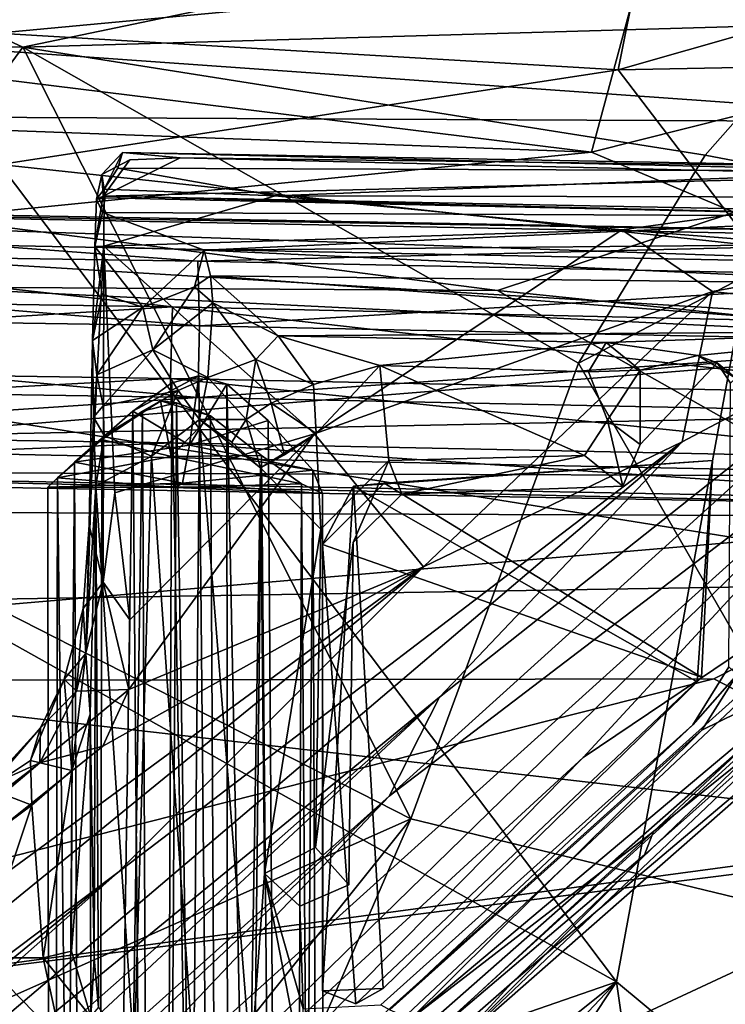
# Model space of a CAD drawing. Units: inches. Extents: x -35 to 100, y -27 to 107.
# Drawn here: x 0 to 2, y -3 to 0 of the extents above; entities that cross this region are included whole.
import ezdxf

# ---------------------------------------------------------------- set-up
doc = ezdxf.new("R2010")
doc.units = ezdxf.units.IN
doc.header["$MEASUREMENT"] = 0
for name, color, linetype in [('SEAT-BASE', 5, 'Continuous'), ('SEAT-CRADLE', 5, 'Continuous'), ('SEAT-FABRIC', 5, 'Continuous'), ('SEAT-SHELL', 5, 'Continuous')]:
    doc.layers.add(name, color=color, linetype=linetype)

# ---------------------------------------------------------------- blocks, each defined once
blk = doc.blocks.new('1KNN1S_0T')
at = {"layer": 'SEAT-BASE'}
for points in [[(5.104, -5.5267, 15.6911), (3.0836, -3.1405, 13.3767), (1.5858, -0.9331, 12.3371)], [(1.5858, -0.9331, 12.3371), (5.0284, -5.3585, 15.8221), (5.104, -5.5267, 15.6911)], [(1.3716, -1.6359, 11.4531), (4.7584, -5.7724, 14.9704), (1.2083, -1.7785, 11.3206)], [(2.6129, -2.9209, 12.7495), (4.7584, -5.7724, 14.9704), (1.3716, -1.6359, 11.4531)], [(1.2083, -1.7785, 11.3206), (5.311, -6.7862, 15.5992), (1.1365, -2.0631, 11.4079)], [(4.7584, -5.7724, 14.9704), (6.1161, -7.5506, 16.3687), (1.2083, -1.7785, 11.3206)], [(1.2083, -1.7785, 11.3206), (6.1161, -7.5506, 16.3687), (5.311, -6.7862, 15.5992)], [(1.1365, -2.0631, 11.4079), (5.311, -6.7862, 15.5992), (1.0878, -2.2549, 11.5413)], [(1.0878, -2.2549, 11.5413), (4.9987, -6.6277, 15.3979), (0.877, -2.2687, 11.582)], [(5.311, -6.7862, 15.5992), (4.9987, -6.6277, 15.3979), (1.0878, -2.2549, 11.5413)], [(4.9987, -6.6277, 15.3979), (3.375, -5.0899, 14.0471), (0.877, -2.2687, 11.582)], [(5.9112, -8.7114, 17.5027), (6.0253, -3.7625, 17.2391), (6.0277, -2.4046, 16.9034)], [(5.9112, -8.7114, 17.5027), (6.0277, -2.4046, 16.9034), (6.007, -8.7984, 17.3136)], [(6.007, -8.7984, 17.3136), (6.0277, -2.4046, 16.9034), (6.1107, -3.8415, 16.8)], [(6.6709, -8.6589, 17.8694), (6.8865, -2.4046, 17.0703), (6.7654, -3.9389, 17.3873)], [(6.7699, -8.7114, 17.6697), (6.8865, -2.4046, 17.0703), (6.6709, -8.6589, 17.8694)], [(6.7699, -8.7114, 17.6697), (6.8523, -3.7913, 16.9553), (6.8865, -2.4046, 17.0703)], [(5.7224, -6.7349, 16.0053), (2.6129, -2.9209, 12.7495), (3.0836, -3.1405, 13.3767)], [(4.7584, -5.7724, 14.9704), (2.6129, -2.9209, 12.7495), (5.7224, -6.7349, 16.0053)], [(6.1129, -5.9447, 17.6117), (6.1572, -3.001, 17.3837), (6.0253, -3.7625, 17.2391)], [(6.3164, -5.9385, 17.7107), (6.1572, -3.001, 17.3837), (6.1129, -5.9447, 17.6117)], [(6.3164, -5.9385, 17.7107), (6.3607, -2.9979, 17.4829), (6.1572, -3.001, 17.3837)], [(6.5422, -5.9447, 17.6952), (6.3607, -2.9979, 17.4829), (6.3164, -5.9385, 17.7107)], [(6.5422, -5.9447, 17.6952), (6.5866, -3.001, 17.4672), (6.3607, -2.9979, 17.4829)], [(6.7654, -3.9389, 17.3873), (6.5866, -3.001, 17.4672), (6.5422, -5.9447, 17.6952)], [(6.1107, -3.8415, 16.8), (6.3016, -3.041, 16.641), (6.2566, -6.0238, 16.8721)], [(6.2566, -6.0238, 16.8721), (6.3016, -3.041, 16.641), (6.5274, -3.0441, 16.6253)], [(6.4824, -6.03, 16.8566), (6.5274, -3.0441, 16.6253), (6.7309, -3.041, 16.7245)], [(6.4824, -6.03, 16.8566), (6.7309, -3.041, 16.7245), (6.686, -6.0238, 16.9556)], [(6.686, -6.0238, 16.9556), (6.7309, -3.041, 16.7245), (6.8523, -3.7913, 16.9553)], [(6.2566, -6.0238, 16.8721), (6.5274, -3.0441, 16.6253), (6.4824, -6.03, 16.8566)], [(3.0836, -3.1405, 13.3767), (5.1568, -5.7249, 15.5743), (5.7224, -6.7349, 16.0053)], [(5.104, -5.5267, 15.6911), (5.1568, -5.7249, 15.5743), (3.0836, -3.1405, 13.3767)], [(5.9304, -8.6232, 17.717), (6.0253, -3.7625, 17.2391), (5.9112, -8.7114, 17.5027)], [(5.9304, -8.6232, 17.717), (6.1129, -5.9447, 17.6117), (6.0253, -3.7625, 17.2391)], [(6.7547, -8.7526, 17.4481), (6.686, -6.0238, 16.9556), (6.8523, -3.7913, 16.9553)], [(6.7547, -8.7526, 17.4481), (6.8523, -3.7913, 16.9553), (6.7699, -8.7114, 17.6697)], [(6.007, -8.7984, 17.3136), (6.1107, -3.8415, 16.8), (6.2051, -8.5271, 17.1338)], [(6.2051, -8.5271, 17.1338), (6.1107, -3.8415, 16.8), (6.2566, -6.0238, 16.8721)], [(3.7701, -3.8841, 14.9149), (4.9711, -5.5008, 16.0854), (5.0228, -5.3633, 15.904)], [(3.7701, -3.8841, 14.9149), (4.489, -5.3393, 15.891), (4.9711, -5.5008, 16.0854)], [(6.4826, -8.5764, 17.9836), (6.7654, -3.9389, 17.3873), (6.5422, -5.9447, 17.6952)], [(6.6709, -8.6589, 17.8694), (6.7654, -3.9389, 17.3873), (6.4826, -8.5764, 17.9836)], [(4.0114, -5.5434, 15.8565), (4.489, -5.3393, 15.891), (3.3372, -4.3208, 15.0826)], [(3.375, -5.0899, 14.0471), (6.2866, -8.3138, 16.8023), (3.2012, -5.15, 14.1734)], [(4.9987, -6.6277, 15.3979), (6.2866, -8.3138, 16.8023), (3.375, -5.0899, 14.0471)], [(3.2012, -5.15, 14.1734), (5.1206, -7.2381, 15.9039), (3.0255, -5.1785, 14.3375)], [(6.2866, -8.3138, 16.8023), (5.1206, -7.2381, 15.9039), (3.2012, -5.15, 14.1734)], [(3.0255, -5.1785, 14.3375), (5.8493, -8.3191, 16.8063), (2.9232, -5.2083, 14.5214)], [(5.1206, -7.2381, 15.9039), (5.8493, -8.3191, 16.8063), (3.0255, -5.1785, 14.3375)], [(4.411, -7.015, 16.0155), (4.1958, -6.8174, 16.0388), (2.8199, -5.1965, 14.7221)], [(5.6378, -8.2932, 16.8512), (4.411, -7.015, 16.0155), (2.8199, -5.1965, 14.7221)], [(2.9232, -5.2083, 14.5214), (5.6378, -8.2932, 16.8512), (2.8199, -5.1965, 14.7221)], [(5.8493, -8.3191, 16.8063), (5.6378, -8.2932, 16.8512), (2.9232, -5.2083, 14.5214)], [(4.2295, -5.5931, 15.9891), (4.489, -5.3393, 15.891), (4.0114, -5.5434, 15.8565)], [(4.4892, -5.5373, 16.0332), (4.489, -5.3393, 15.891), (4.2295, -5.5931, 15.9891)], [(4.489, -5.3393, 15.891), (4.4892, -5.5373, 16.0332), (4.9711, -5.5008, 16.0854)], [(5.1117, -5.4969, 16.0647), (5.0228, -5.3633, 15.904), (4.9711, -5.5008, 16.0854)], [(5.2145, -5.5283, 15.9705), (5.0284, -5.3585, 15.8221), (5.0228, -5.3633, 15.904)], [(5.2145, -5.5283, 15.9705), (5.0228, -5.3633, 15.904), (5.1117, -5.4969, 16.0647)], [(5.104, -5.5267, 15.6911), (5.0284, -5.3585, 15.8221), (5.2145, -5.5283, 15.9705)], [(4.9711, -5.5008, 16.0854), (4.4892, -5.5373, 16.0332), (5.0796, -5.6271, 16.2725)], [(4.9711, -5.5008, 16.0854), (5.0796, -5.6271, 16.2725), (5.1117, -5.4969, 16.0647)], [(5.0796, -5.6271, 16.2725), (5.3677, -5.6026, 16.1271), (5.1117, -5.4969, 16.0647)], [(5.104, -5.5267, 15.6911), (5.3306, -5.6419, 15.9221), (5.3352, -5.8066, 15.764)], [(5.1568, -5.7249, 15.5743), (5.104, -5.5267, 15.6911), (5.3352, -5.8066, 15.764)], [(5.2145, -5.5283, 15.9705), (5.3306, -5.6419, 15.9221), (5.104, -5.5267, 15.6911)], [(5.3677, -5.6026, 16.1271), (5.2145, -5.5283, 15.9705), (5.1117, -5.4969, 16.0647)], [(-3.4109, -5.5618, 16.4809), (6.0027, -5.5816, 17.4162), (5.974, -5.552, 17.1804)], [(-3.4109, -5.5618, 16.4809), (5.974, -5.552, 17.1804), (-3.3899, -5.5618, 16.2555)], [(-3.3899, -5.5618, 16.2555), (5.974, -5.552, 17.1804), (6.0525, -5.6359, 16.9864)], [(4.3029, -5.6867, 16.2149), (4.4892, -5.5373, 16.0332), (4.2295, -5.5931, 15.9891)], [(4.5101, -5.6259, 16.1586), (4.4892, -5.5373, 16.0332), (4.3029, -5.6867, 16.2149)], [(5.0796, -5.6271, 16.2725), (4.4892, -5.5373, 16.0332), (4.5101, -5.6259, 16.1586)], [(5.3677, -5.6026, 16.1271), (5.3306, -5.6419, 15.9221), (5.2145, -5.5283, 15.9705)], [(5.9725, -5.9526, 17.3651), (5.974, -5.552, 17.1804), (6.0027, -5.5816, 17.4162)], [(5.9864, -5.9762, 17.1455), (5.974, -5.552, 17.1804), (5.9725, -5.9526, 17.3651)], [(5.9864, -5.9762, 17.1455), (6.0525, -5.6359, 16.9864), (5.974, -5.552, 17.1804)], [(-3.7893, -5.7034, 16.6535), (6.0027, -5.5816, 17.4162), (-3.4109, -5.5618, 16.4809)], [(-3.7893, -5.7034, 16.6535), (6.1238, -5.7221, 17.5996), (6.0027, -5.5816, 17.4162)], [(-3.3899, -5.5618, 16.2555), (6.0525, -5.6359, 16.9864), (-3.3716, -5.675, 16.0602)], [(5.9725, -5.9526, 17.3651), (6.0027, -5.5816, 17.4162), (6.07, -5.9407, 17.5654)], [(6.07, -5.9407, 17.5654), (6.0027, -5.5816, 17.4162), (6.1238, -5.7221, 17.5996)], [(5.0796, -5.6271, 16.2725), (5.449, -5.6717, 16.3916), (5.3677, -5.6026, 16.1271)], [(5.5905, -5.6625, 16.1762), (5.3306, -5.6419, 15.9221), (5.3677, -5.6026, 16.1271)], [(5.449, -5.6717, 16.3916), (5.5905, -5.6625, 16.1762), (5.3677, -5.6026, 16.1271)], [(-3.3716, -5.675, 16.0602), (6.0525, -5.6359, 16.9864), (6.2135, -5.819, 16.8658)], [(4.3029, -5.6867, 16.2149), (5.2575, -5.6849, 16.5181), (4.5101, -5.6259, 16.1586)], [(5.2575, -5.6849, 16.5181), (5.0796, -5.6271, 16.2725), (4.5101, -5.6259, 16.1586)], [(5.2575, -5.6849, 16.5181), (5.449, -5.6717, 16.3916), (5.0796, -5.6271, 16.2725)], [(5.6736, -5.7259, 16.1183), (5.3306, -5.6419, 15.9221), (5.5905, -5.6625, 16.1762)], [(5.3352, -5.8066, 15.764), (5.3306, -5.6419, 15.9221), (5.6736, -5.7259, 16.1183)], [(5.9864, -5.9762, 17.1455), (6.1059, -5.9983, 16.9623), (6.0525, -5.6359, 16.9864)], [(6.2135, -5.819, 16.8658), (6.0525, -5.6359, 16.9864), (6.1059, -5.9983, 16.9623)], [(-3.3716, -5.675, 16.0602), (6.2135, -5.819, 16.8658), (-3.7474, -5.9016, 15.9173)], [(5.2575, -5.6849, 16.5181), (5.9774, -5.7025, 16.8362), (5.449, -5.6717, 16.3916)], [(5.8535, -5.6819, 16.3099), (5.5905, -5.6625, 16.1762), (5.449, -5.6717, 16.3916)], [(5.449, -5.6717, 16.3916), (5.9774, -5.7025, 16.8362), (6.1947, -5.6952, 16.7141)], [(6.1947, -5.6952, 16.7141), (5.8535, -5.6819, 16.3099), (5.449, -5.6717, 16.3916)], [(5.5905, -5.6625, 16.1762), (5.8535, -5.6819, 16.3099), (5.6736, -5.7259, 16.1183)], [(5.6736, -5.7259, 16.1183), (5.8535, -5.6819, 16.3099), (6.7337, -5.7282, 16.7511)], [(5.8535, -5.6819, 16.3099), (6.1947, -5.6952, 16.7141), (6.4365, -5.6923, 16.7649)], [(6.7337, -5.7282, 16.7511), (5.8535, -5.6819, 16.3099), (6.4365, -5.6923, 16.7649)], [(-3.7623, -5.8948, 16.7645), (6.2136, -5.8494, 17.6855), (-3.7893, -5.7034, 16.6535)], [(-3.7893, -5.7034, 16.6535), (6.2136, -5.8494, 17.6855), (6.1238, -5.7221, 17.5996)], [(4.1834, -5.824, 16.6131), (6.0708, -5.8785, 16.771), (5.9774, -5.7025, 16.8362)], [(4.1834, -5.824, 16.6131), (5.9774, -5.7025, 16.8362), (4.333, -5.7116, 16.6774)], [(4.3029, -5.6867, 16.2149), (4.4867, -5.6977, 16.7031), (5.2575, -5.6849, 16.5181)], [(4.3029, -5.6867, 16.2149), (4.333, -5.7116, 16.6774), (4.4867, -5.6977, 16.7031)], [(4.333, -5.7116, 16.6774), (5.9774, -5.7025, 16.8362), (4.4867, -5.6977, 16.7031)], [(5.2575, -5.6849, 16.5181), (4.4867, -5.6977, 16.7031), (5.9774, -5.7025, 16.8362)], [(6.1362, -5.7287, 16.7329), (6.1947, -5.6952, 16.7141), (5.9774, -5.7025, 16.8362)], [(5.9774, -5.7025, 16.8362), (6.0708, -5.8785, 16.771), (6.1362, -5.7287, 16.7329)], [(6.2299, -5.7259, 16.7179), (6.1947, -5.6952, 16.7141), (6.1362, -5.7287, 16.7329)], [(6.1947, -5.6952, 16.7141), (6.3281, -5.7059, 16.7516), (6.4365, -5.6923, 16.7649)], [(6.1947, -5.6952, 16.7141), (6.2299, -5.7259, 16.7179), (6.3281, -5.7059, 16.7516)], [(6.4068, -5.8828, 16.6766), (6.3281, -5.7059, 16.7516), (6.2299, -5.7259, 16.7179)], [(6.5409, -5.8506, 16.8009), (6.4365, -5.6923, 16.7649), (6.3281, -5.7059, 16.7516)], [(6.5409, -5.8506, 16.8009), (6.3281, -5.7059, 16.7516), (6.4068, -5.8828, 16.6766)], [(6.7337, -5.7282, 16.7511), (6.4365, -5.6923, 16.7649), (6.7328, -5.6995, 16.8902)], [(6.5823, -5.7229, 16.8068), (6.4365, -5.6923, 16.7649), (6.5409, -5.8506, 16.8009)], [(6.4365, -5.6923, 16.7649), (6.5823, -5.7229, 16.8068), (6.7328, -5.6995, 16.8902)], [(6.7328, -5.6995, 16.8902), (6.5409, -5.8506, 16.8009), (6.7211, -6.0441, 16.9251)], [(6.5823, -5.7229, 16.8068), (6.5409, -5.8506, 16.8009), (6.7328, -5.6995, 16.8902)], [(6.7211, -6.0441, 16.9251), (6.8401, -5.7243, 17.0496), (6.7328, -5.6995, 16.8902)], [(6.9137, -5.7287, 16.9286), (6.7328, -5.6995, 16.8902), (6.8823, -5.705, 17.1053)], [(6.7337, -5.7282, 16.7511), (6.7328, -5.6995, 16.8902), (6.9137, -5.7287, 16.9286)], [(6.7328, -5.6995, 16.8902), (6.8401, -5.7243, 17.0496), (6.8823, -5.705, 17.1053)], [(6.8823, -5.705, 17.1053), (6.8401, -5.7243, 17.0496), (6.8862, -5.7319, 17.2388)], [(6.9597, -5.7222, 17.3682), (6.9137, -5.7287, 16.9286), (6.8823, -5.705, 17.1053)], [(6.8914, -5.7261, 17.3831), (6.9597, -5.7222, 17.3682), (6.8823, -5.705, 17.1053)], [(6.8823, -5.705, 17.1053), (6.8862, -5.7319, 17.2388), (6.8914, -5.7261, 17.3831)], [(5.1568, -5.7249, 15.5743), (5.3352, -5.8066, 15.764), (5.7224, -6.7349, 16.0053)], [(5.6736, -5.7259, 16.1183), (5.5555, -5.8103, 15.9692), (5.3352, -5.8066, 15.764)], [(5.9554, -5.7628, 16.268), (5.5555, -5.8103, 15.9692), (5.6736, -5.7259, 16.1183)], [(5.9554, -5.7628, 16.268), (5.6736, -5.7259, 16.1183), (6.7337, -5.7282, 16.7511)], [(6.7337, -5.7282, 16.7511), (6.1414, -6.392, 16.3915), (5.9554, -5.7628, 16.268)], [(6.07, -5.9407, 17.5654), (6.1238, -5.7221, 17.5996), (6.2455, -5.9064, 17.6881)], [(6.1362, -5.7287, 16.7329), (6.0708, -5.8785, 16.771), (6.2783, -5.9622, 16.6733)], [(6.2136, -5.8494, 17.6855), (6.2455, -5.9064, 17.6881), (6.1238, -5.7221, 17.5996)], [(6.2299, -5.7259, 16.7179), (6.1362, -5.7287, 16.7329), (6.2783, -5.9622, 16.6733)], [(6.7337, -5.7282, 16.7511), (6.7849, -7.3599, 16.9481), (6.1414, -6.392, 16.3915)], [(6.4068, -5.8828, 16.6766), (6.2299, -5.7259, 16.7179), (6.2783, -5.9622, 16.6733)], [(6.7211, -6.0441, 16.9251), (6.8275, -8.3784, 17.3925), (6.8401, -5.7243, 17.0496)], [(6.7337, -5.7282, 16.7511), (6.8927, -6.268, 16.9288), (6.7849, -7.3599, 16.9481)], [(6.9137, -5.7287, 16.9286), (6.8927, -6.268, 16.9288), (6.7337, -5.7282, 16.7511)], [(6.8401, -5.7243, 17.0496), (6.8275, -8.3784, 17.3925), (6.8862, -5.7319, 17.2388)], [(6.8275, -8.3784, 17.3925), (6.8914, -5.7261, 17.3831), (6.8862, -5.7319, 17.2388)], [(6.8275, -8.3784, 17.3925), (6.8386, -8.3716, 17.6541), (6.8914, -5.7261, 17.3831)], [(6.8386, -8.3716, 17.6541), (6.956, -8.2916, 17.6481), (6.8914, -5.7261, 17.3831)], [(6.9597, -5.7222, 17.3682), (6.8914, -5.7261, 17.3831), (7.0054, -5.8097, 17.3916)], [(6.8914, -5.7261, 17.3831), (6.956, -8.2916, 17.6481), (7.0119, -5.9684, 17.4048)], [(7.0054, -5.8097, 17.3916), (6.8914, -5.7261, 17.3831), (7.0119, -5.9684, 17.4048)], [(6.9797, -5.7726, 17.0365), (6.8927, -6.268, 16.9288), (6.9137, -5.7287, 16.9286)], [(7.0291, -5.7866, 17.3491), (6.9137, -5.7287, 16.9286), (6.9597, -5.7222, 17.3682)], [(6.9797, -5.7726, 17.0365), (6.9137, -5.7287, 16.9286), (7.0291, -5.7866, 17.3491)], [(4.7584, -5.7724, 14.9704), (5.7224, -6.7349, 16.0053), (6.1161, -7.5506, 16.3687)], [(5.9554, -5.7628, 16.268), (6.1414, -6.392, 16.3915), (5.5555, -5.8103, 15.9692)], [(6.9797, -5.7726, 17.0365), (6.9703, -8.2581, 17.405), (6.8927, -6.268, 16.9288)], [(7.0291, -5.7866, 17.3491), (6.9703, -8.2581, 17.405), (6.9797, -5.7726, 17.0365)], [(5.5555, -5.8103, 15.9692), (6.1414, -6.392, 16.3915), (5.3352, -5.8066, 15.764)], [(5.7224, -6.7349, 16.0053), (5.3352, -5.8066, 15.764), (6.1414, -6.392, 16.3915)], [(7.0291, -5.7866, 17.3491), (6.9827, -8.3136, 17.623), (6.9703, -8.2581, 17.405)], [(7.0291, -5.7866, 17.3491), (7.0119, -5.9684, 17.4048), (6.9827, -8.3136, 17.623)], [(-3.7474, -5.9016, 15.9173), (6.2135, -5.819, 16.8658), (6.3027, -5.9424, 16.8446)], [(4.1541, -6.0116, 16.5863), (6.0708, -5.8785, 16.771), (4.1834, -5.824, 16.6131)], [(6.3246, -6.0272, 16.8495), (6.2135, -5.819, 16.8658), (6.1059, -5.9983, 16.9623)], [(6.3027, -5.9424, 16.8446), (6.2135, -5.819, 16.8658), (6.3246, -6.0272, 16.8495)], [(-3.7623, -5.8948, 16.7645), (6.2392, -5.9569, 17.7062), (6.2136, -5.8494, 17.6855)], [(6.2392, -5.9569, 17.7062), (6.2455, -5.9064, 17.6881), (6.2136, -5.8494, 17.6855)], [(6.5409, -5.8506, 16.8009), (6.4068, -5.8828, 16.6766), (6.6055, -6.0134, 16.7808)], [(6.5409, -5.8506, 16.8009), (6.6055, -6.0134, 16.7808), (6.7211, -6.0441, 16.9251)], [(-3.712, -6.1182, 16.7668), (6.2392, -5.9569, 17.7062), (-3.7623, -5.8948, 16.7645)], [(4.1541, -6.0116, 16.5863), (6.1867, -6.0294, 16.7724), (6.0708, -5.8785, 16.771)], [(6.0708, -5.8785, 16.771), (6.1867, -6.0294, 16.7724), (6.2783, -5.9622, 16.6733)], [(6.2783, -5.9622, 16.6733), (6.319, -6.056, 16.6852), (6.4068, -5.8828, 16.6766)], [(6.319, -6.056, 16.6852), (6.5548, -6.0715, 16.728), (6.4068, -5.8828, 16.6766)], [(6.4068, -5.8828, 16.6766), (6.5548, -6.0715, 16.728), (6.6055, -6.0134, 16.7808)], [(-3.7474, -5.9016, 15.9173), (6.3027, -5.9424, 16.8446), (-3.7035, -6.1236, 15.9219)], [(6.2455, -5.9064, 17.6881), (6.1985, -6.0642, 17.69), (6.07, -5.9407, 17.5654)], [(6.1985, -6.0642, 17.69), (6.2455, -5.9064, 17.6881), (6.2392, -5.9569, 17.7062)], [(-3.712, -6.1182, 16.7668), (6.1985, -6.0642, 17.69), (6.2392, -5.9569, 17.7062)], [(-3.7035, -6.1236, 15.9219), (6.3027, -5.9424, 16.8446), (6.3246, -6.0272, 16.8495)], [(6.0629, -8.3982, 17.8665), (6.1129, -5.9447, 17.6117), (5.9304, -8.6232, 17.717)], [(5.9725, -5.9526, 17.3651), (5.9843, -6.3507, 17.4812), (5.9533, -6.4168, 17.3049)], [(5.9725, -5.9526, 17.3651), (5.9533, -6.4168, 17.3049), (5.9864, -5.9762, 17.1455)], [(6.07, -5.9407, 17.5654), (5.9843, -6.3507, 17.4812), (5.9725, -5.9526, 17.3651)], [(6.07, -5.9407, 17.5654), (6.0731, -6.225, 17.6136), (5.9843, -6.3507, 17.4812)], [(6.2662, -8.388, 17.9651), (6.3164, -5.9385, 17.7107), (6.0629, -8.3982, 17.8665)], [(6.0629, -8.3982, 17.8665), (6.3164, -5.9385, 17.7107), (6.1129, -5.9447, 17.6117)], [(6.07, -5.9407, 17.5654), (6.1985, -6.0642, 17.69), (6.0731, -6.225, 17.6136)], [(6.2662, -8.388, 17.9651), (6.5422, -5.9447, 17.6952), (6.3164, -5.9385, 17.7107)], [(6.4826, -8.5764, 17.9836), (6.5422, -5.9447, 17.6952), (6.2662, -8.388, 17.9651)], [(5.9864, -5.9762, 17.1455), (5.9533, -6.4168, 17.3049), (6.0274, -6.3868, 17.0789)], [(5.9864, -5.9762, 17.1455), (6.0274, -6.3868, 17.0789), (6.1059, -5.9983, 16.9623)], [(6.1867, -6.0294, 16.7724), (6.319, -6.056, 16.6852), (6.2783, -5.9622, 16.6733)], [(6.956, -8.2916, 17.6481), (6.9827, -8.3136, 17.623), (7.0119, -5.9684, 17.4048)], [(4.1563, -6.1917, 16.6335), (6.1867, -6.0294, 16.7724), (4.1541, -6.0116, 16.5863)], [(6.1059, -5.9983, 16.9623), (6.0274, -6.3868, 17.0789), (6.1839, -6.2456, 16.9204)], [(6.1059, -5.9983, 16.9623), (6.2986, -6.1159, 16.8616), (6.3246, -6.0272, 16.8495)], [(6.1059, -5.9983, 16.9623), (6.1839, -6.2456, 16.9204), (6.2986, -6.1159, 16.8616)], [(6.2051, -8.5271, 17.1338), (6.2566, -6.0238, 16.8721), (6.4308, -8.5358, 17.1182)], [(6.4308, -8.5358, 17.1182), (6.2566, -6.0238, 16.8721), (6.4824, -6.03, 16.8566)], [(6.6348, -8.5247, 17.2162), (6.4824, -6.03, 16.8566), (6.686, -6.0238, 16.9556)], [(6.5548, -6.0715, 16.728), (6.6404, -6.0643, 16.8576), (6.6055, -6.0134, 16.7808)], [(6.6404, -6.0643, 16.8576), (6.7211, -6.0441, 16.9251), (6.6055, -6.0134, 16.7808)], [(6.6348, -8.5247, 17.2162), (6.686, -6.0238, 16.9556), (6.7547, -8.7526, 17.4481)], [(-3.7035, -6.1236, 15.9219), (6.3246, -6.0272, 16.8495), (6.2986, -6.1159, 16.8616)], [(4.1563, -6.1917, 16.6335), (6.034, -6.2222, 16.8203), (6.1867, -6.0294, 16.7724)], [(6.115, -6.1319, 16.7813), (6.1867, -6.0294, 16.7724), (6.034, -6.2222, 16.8203)], [(6.1871, -6.1764, 16.7233), (6.1867, -6.0294, 16.7724), (6.115, -6.1319, 16.7813)], [(6.1871, -6.1764, 16.7233), (6.319, -6.056, 16.6852), (6.1867, -6.0294, 16.7724)], [(6.4308, -8.5358, 17.1182), (6.4824, -6.03, 16.8566), (6.6348, -8.5247, 17.2162)], [(6.6404, -6.0643, 16.8576), (6.6135, -8.3703, 17.107), (6.7211, -6.0441, 16.9251)], [(6.7211, -6.0441, 16.9251), (6.6135, -8.3703, 17.107), (6.7416, -8.3691, 17.234)], [(6.7211, -6.0441, 16.9251), (6.7416, -8.3691, 17.234), (6.8275, -8.3784, 17.3925)], [(-3.712, -6.1182, 16.7668), (6.0731, -6.225, 17.6136), (6.1985, -6.0642, 17.69)], [(6.3764, -6.2072, 16.6988), (6.319, -6.056, 16.6852), (6.1871, -6.1764, 16.7233)], [(6.319, -6.056, 16.6852), (6.3764, -6.2072, 16.6988), (6.5548, -6.0715, 16.728)], [(6.5548, -6.0715, 16.728), (6.3764, -6.2072, 16.6988), (6.4509, -6.2777, 16.8272)], [(6.4656, -8.3683, 17.0486), (6.6404, -6.0643, 16.8576), (6.4509, -6.2777, 16.8272)], [(6.5548, -6.0715, 16.728), (6.4509, -6.2777, 16.8272), (6.6404, -6.0643, 16.8576)], [(6.6135, -8.3703, 17.107), (6.6404, -6.0643, 16.8576), (6.4656, -8.3683, 17.0486)], [(-3.7035, -6.1236, 15.9219), (6.2986, -6.1159, 16.8616), (-3.6502, -6.3153, 16.0428)], [(-3.6502, -6.3153, 16.0428), (6.2986, -6.1159, 16.8616), (6.1839, -6.2456, 16.9204)], [(-3.7024, -6.3138, 16.6552), (6.0731, -6.225, 17.6136), (-3.712, -6.1182, 16.7668)], [(6.034, -6.2222, 16.8203), (6.1871, -6.1764, 16.7233), (6.115, -6.1319, 16.7813)], [(6.034, -6.2222, 16.8203), (6.076, -6.297, 16.8059), (6.1871, -6.1764, 16.7233)], [(6.1871, -6.1764, 16.7233), (6.076, -6.297, 16.8059), (6.2382, -6.2553, 16.7212)], [(6.2382, -6.2553, 16.7212), (6.3764, -6.2072, 16.6988), (6.1871, -6.1764, 16.7233)], [(4.1563, -6.1917, 16.6335), (4.7549, -6.2346, 16.709), (6.034, -6.2222, 16.8203)], [(4.1591, -6.3498, 16.7533), (4.7549, -6.2346, 16.709), (4.1563, -6.1917, 16.6335)], [(6.2975, -6.3892, 16.8432), (6.3764, -6.2072, 16.6988), (6.2382, -6.2553, 16.7212)], [(6.3764, -6.2072, 16.6988), (6.2975, -6.3892, 16.8432), (6.4509, -6.2777, 16.8272)], [(-3.7024, -6.3138, 16.6552), (5.9843, -6.3507, 17.4812), (6.0731, -6.225, 17.6136)], [(4.1591, -6.3498, 16.7533), (4.3285, -6.3562, 16.7644), (4.7549, -6.2346, 16.709)], [(4.7549, -6.2346, 16.709), (4.3285, -6.3562, 16.7644), (4.6521, -6.3461, 16.7898)], [(5.8412, -6.4121, 16.8087), (6.034, -6.2222, 16.8203), (4.7549, -6.2346, 16.709)], [(5.8412, -6.4121, 16.8087), (4.7549, -6.2346, 16.709), (4.8367, -6.3948, 16.7129)], [(5.8412, -6.4121, 16.8087), (6.143, -6.3971, 16.8285), (6.034, -6.2222, 16.8203)], [(6.143, -6.3971, 16.8285), (6.076, -6.297, 16.8059), (6.034, -6.2222, 16.8203)], [(-3.6502, -6.3153, 16.0428), (6.1839, -6.2456, 16.9204), (6.0274, -6.3868, 17.0789)], [(6.143, -6.3971, 16.8285), (6.2382, -6.2553, 16.7212), (6.076, -6.297, 16.8059)], [(6.2382, -6.2553, 16.7212), (6.143, -6.3971, 16.8285), (6.2975, -6.3892, 16.8432)], [(6.8927, -6.268, 16.9288), (6.8877, -8.1062, 17.1609), (6.7849, -7.3599, 16.9481)], [(6.9703, -8.2581, 17.405), (6.8877, -8.1062, 17.1609), (6.8927, -6.268, 16.9288)], [(6.2975, -6.3892, 16.8432), (6.3572, -6.5976, 16.8557), (6.4509, -6.2777, 16.8272)], [(6.4296, -7.3106, 16.9366), (6.4509, -6.2777, 16.8272), (6.3572, -6.5976, 16.8557)], [(6.4656, -8.3683, 17.0486), (6.4509, -6.2777, 16.8272), (6.4296, -7.3106, 16.9366)], [(-3.6544, -6.4211, 16.4658), (5.9843, -6.3507, 17.4812), (-3.7024, -6.3138, 16.6552)], [(-3.6502, -6.3153, 16.0428), (6.0274, -6.3868, 17.0789), (-3.6408, -6.4241, 16.2423)], [(-3.6544, -6.4211, 16.4658), (5.9533, -6.4168, 17.3049), (5.9843, -6.3507, 17.4812)], [(-3.6408, -6.4241, 16.2423), (6.0274, -6.3868, 17.0789), (5.9533, -6.4168, 17.3049)], [(5.7992, -6.5137, 16.8951), (4.8367, -6.3948, 16.7129), (4.7199, -6.4997, 16.7961)], [(6.1414, -6.392, 16.3915), (6.5911, -7.6458, 16.822), (5.7224, -6.7349, 16.0053)], [(6.7849, -7.3599, 16.9481), (6.5911, -7.6458, 16.822), (6.1414, -6.392, 16.3915)], [(6.143, -6.3971, 16.8285), (6.3572, -6.5976, 16.8557), (6.2975, -6.3892, 16.8432)], [(-3.6408, -6.4241, 16.2423), (5.9533, -6.4168, 17.3049), (-3.6544, -6.4211, 16.4658)], [(6.0577, -6.6261, 16.8288), (5.7992, -6.5137, 16.8951), (5.9519, -6.6668, 16.9099)], [(4.3248, -6.6288, 17.5521), (5.2236, -7.5843, 16.8479), (4.3412, -6.6009, 16.7656)], [(6.3572, -6.5976, 16.8557), (6.0577, -6.6261, 16.8288), (6.0734, -7.2428, 16.8284)], [(6.4296, -7.3106, 16.9366), (6.3572, -6.5976, 16.8557), (6.3375, -7.2558, 16.8536)], [(4.2969, -6.6951, 17.5608), (5.2076, -7.6128, 17.7386), (4.3248, -6.6288, 17.5521)], [(6.5156, -8.305, 16.8735), (6.2866, -8.3138, 16.8023), (4.9987, -6.6277, 15.3979)], [(5.311, -6.7862, 15.5992), (6.5156, -8.305, 16.8735), (4.9987, -6.6277, 15.3979)], [(6.0577, -6.6261, 16.8288), (5.9519, -6.6668, 16.9099), (6.0734, -7.2428, 16.8284)], [(6.0734, -7.2428, 16.8284), (5.9519, -6.6668, 16.9099), (5.9763, -7.3633, 16.9117)], [(4.276, -6.7979, 17.5336), (4.8872, -7.4606, 17.6723), (4.2969, -6.6951, 17.5608)], [(5.4023, -8.0107, 17.7948), (5.2076, -7.6128, 17.7386), (4.2969, -6.6951, 17.5608)], [(4.2969, -6.6951, 17.5608), (4.8872, -7.4606, 17.6723), (5.4023, -8.0107, 17.7948)], [(6.5911, -7.6458, 16.822), (6.1161, -7.5506, 16.3687), (5.7224, -6.7349, 16.0053)], [(4.276, -6.7979, 17.5336), (4.1958, -6.8174, 16.0388), (4.814, -7.4317, 17.5806)], [(4.814, -7.4317, 17.5806), (4.8872, -7.4606, 17.6723), (4.276, -6.7979, 17.5336)], [(6.1161, -7.5506, 16.3687), (6.5156, -8.305, 16.8735), (5.311, -6.7862, 15.5992)], [(5.4659, -8.2629, 16.9685), (5.3479, -8.0315, 17.7085), (4.1958, -6.8174, 16.0388)], [(4.1958, -6.8174, 16.0388), (5.3479, -8.0315, 17.7085), (4.814, -7.4317, 17.5806)], [(4.411, -7.015, 16.0155), (5.4659, -8.2629, 16.9685), (4.1958, -6.8174, 16.0388)], [(5.6378, -8.2932, 16.8512), (5.4659, -8.2629, 16.9685), (4.411, -7.015, 16.0155)], [(6.2866, -8.3138, 16.8023), (5.8493, -8.3191, 16.8063), (5.1206, -7.2381, 15.9039)], [(5.9763, -7.3633, 16.9117), (6.1849, -7.3151, 16.8386), (6.0734, -7.2428, 16.8284)], [(6.3426, -7.4184, 16.9477), (6.3375, -7.2558, 16.8536), (6.1849, -7.3151, 16.8386)], [(6.4296, -7.3106, 16.9366), (6.3375, -7.2558, 16.8536), (6.3426, -7.4184, 16.9477)], [(6.1081, -7.4179, 16.925), (6.1849, -7.3151, 16.8386), (5.9763, -7.3633, 16.9117)], [(6.1849, -7.3151, 16.8386), (6.1081, -7.4179, 16.925), (6.3426, -7.4184, 16.9477)], [(6.3426, -7.4184, 16.9477), (6.3888, -7.5996, 16.9624), (6.4296, -7.3106, 16.9366)], [(6.3888, -7.5996, 16.9624), (6.4656, -8.3683, 17.0486), (6.4296, -7.3106, 16.9366)], [(6.5911, -7.6458, 16.822), (6.7849, -7.3599, 16.9481), (6.7101, -8.2992, 17.0044)], [(6.7849, -7.3599, 16.9481), (6.8877, -8.1062, 17.1609), (6.7101, -8.2992, 17.0044)], [(6.3659, -7.6609, 16.9526), (6.3426, -7.4184, 16.9477), (6.1081, -7.4179, 16.925)], [(6.3888, -7.5996, 16.9624), (6.3426, -7.4184, 16.9477), (6.3659, -7.6609, 16.9526)], [(4.8872, -7.4606, 17.6723), (4.814, -7.4317, 17.5806), (5.3479, -8.0315, 17.7085)], [(4.8872, -7.4606, 17.6723), (5.3479, -8.0315, 17.7085), (5.4023, -8.0107, 17.7948)], [(6.1161, -7.5506, 16.3687), (6.5911, -7.6458, 16.822), (6.5156, -8.305, 16.8735)], [(5.2236, -7.5843, 16.8479), (5.3823, -7.7235, 17.7658), (5.4067, -7.6971, 16.8654)], [(6.3177, -7.7192, 16.9725), (6.4656, -8.3683, 17.0486), (6.3888, -7.5996, 16.9624)], [(6.3888, -7.5996, 16.9624), (6.3659, -7.6609, 16.9526), (6.3177, -7.7192, 16.9725)], [(5.4023, -8.0107, 17.7948), (5.3823, -7.7235, 17.7658), (5.2076, -7.6128, 17.7386)], [(6.3177, -7.7192, 16.9725), (6.3659, -7.6609, 16.9526), (6.3012, -7.7025, 16.9468)], [(6.5911, -7.6458, 16.822), (6.7101, -8.2992, 17.0044), (6.5156, -8.305, 16.8735)]]:
    blk.add_3dface(points, dxfattribs=at)
for points, invisible_edges in [([(7.0054, -5.8097, 17.3916), (7.0291, -5.7866, 17.3491), (6.9597, -5.7222, 17.3682)], 1), ([(7.0291, -5.7866, 17.3491), (7.0054, -5.8097, 17.3916), (7.0119, -5.9684, 17.4048)], 1), ([(4.7199, -6.4997, 16.7961), (4.7549, -6.2346, 16.709), (4.6521, -6.3461, 16.7898)], 1), ([(4.7199, -6.4997, 16.7961), (4.8367, -6.3948, 16.7129), (4.7549, -6.2346, 16.709)], 12), ([(4.7199, -6.4997, 16.7961), (4.6521, -6.3461, 16.7898), (4.3285, -6.3562, 16.7644)], 12), ([(4.7199, -6.4997, 16.7961), (4.3285, -6.3562, 16.7644), (4.3412, -6.6009, 16.7656)], 13), ([(5.8412, -6.4121, 16.8087), (4.8367, -6.3948, 16.7129), (5.7992, -6.5137, 16.8951)], 12), ([(5.8412, -6.4121, 16.8087), (5.7992, -6.5137, 16.8951), (6.0577, -6.6261, 16.8288)], 1), ([(6.0577, -6.6261, 16.8288), (6.143, -6.3971, 16.8285), (5.8412, -6.4121, 16.8087)], 1), ([(6.143, -6.3971, 16.8285), (6.0577, -6.6261, 16.8288), (6.3572, -6.5976, 16.8557)], 1), ([(5.2236, -7.5843, 16.8479), (4.7199, -6.4997, 16.7961), (4.3412, -6.6009, 16.7656)], 3), ([(4.7199, -6.4997, 16.7961), (5.9763, -7.3633, 16.9117), (5.9519, -6.6668, 16.9099)], 13), ([(5.2236, -7.5843, 16.8479), (5.9763, -7.3633, 16.9117), (4.7199, -6.4997, 16.7961)], 15), ([(4.7199, -6.4997, 16.7961), (5.9519, -6.6668, 16.9099), (5.7992, -6.5137, 16.8951)], 1), ([(6.3572, -6.5976, 16.8557), (6.0734, -7.2428, 16.8284), (6.3375, -7.2558, 16.8536)], 2), ([(5.2076, -7.6128, 17.7386), (5.2236, -7.5843, 16.8479), (4.3248, -6.6288, 17.5521)], 1), ([(6.3375, -7.2558, 16.8536), (6.0734, -7.2428, 16.8284), (6.1849, -7.3151, 16.8386)], 1), ([(5.4067, -7.6971, 16.8654), (5.9763, -7.3633, 16.9117), (5.2236, -7.5843, 16.8479)], 3), ([(5.4067, -7.6971, 16.8654), (6.1081, -7.4179, 16.925), (5.9763, -7.3633, 16.9117)], 13), ([(6.3012, -7.7025, 16.9468), (6.1081, -7.4179, 16.925), (5.4067, -7.6971, 16.8654)], 3), ([(6.3659, -7.6609, 16.9526), (6.1081, -7.4179, 16.925), (6.3012, -7.7025, 16.9468)], 2), ([(5.2076, -7.6128, 17.7386), (5.3823, -7.7235, 17.7658), (5.2236, -7.5843, 16.8479)], 12)]:
    blk.add_3dface(points, dxfattribs=dict(at, invisible_edges=invisible_edges))
at = {"layer": 'SEAT-CRADLE'}
for points in [[(5.3744, -7.6119, 17.0693), (5.793, -6.4173, 17.1084), (4.3441, -6.5218, 16.973)], [(5.793, -6.4173, 17.1084), (4.385, -6.4173, 16.7791), (4.3441, -6.5218, 16.973)], [(4.3924, -6.6085, 16.7798), (4.3441, -6.5218, 16.973), (4.385, -6.4173, 16.7791)], [(5.9765, -6.5147, 16.9278), (4.385, -6.4173, 16.7791), (5.793, -6.4173, 17.1084)], [(4.3924, -6.6085, 16.7798), (4.385, -6.4173, 16.7791), (5.9765, -6.5147, 16.9278)], [(5.3744, -7.6119, 17.0693), (5.9859, -6.6113, 17.1264), (5.793, -6.4173, 17.1084)], [(5.793, -6.4173, 17.1084), (5.9859, -6.6113, 17.1264), (5.9765, -6.5147, 16.9278)], [(5.9765, -6.5147, 16.9278), (5.3593, -7.5975, 16.8702), (4.3924, -6.6085, 16.7798)], [(6.0573, -7.6462, 17.0342), (5.3593, -7.5975, 16.8702), (5.9765, -6.5147, 16.9278)], [(5.9765, -6.5147, 16.9278), (5.9859, -6.6113, 17.1264), (6.0573, -7.6462, 17.0342)], [(5.9859, -6.6113, 17.1264), (5.3744, -7.6119, 17.0693), (6.0573, -7.6462, 17.0342)], [(5.3593, -7.5975, 16.8702), (6.0573, -7.6462, 17.0342), (5.3744, -7.6119, 17.0693)]]:
    blk.add_3dface(points, dxfattribs=at)
for points, invisible_edges in [([(5.3593, -7.5975, 16.8702), (4.3441, -6.5218, 16.973), (4.3924, -6.6085, 16.7798)], 1), ([(5.3744, -7.6119, 17.0693), (4.3441, -6.5218, 16.973), (5.3593, -7.5975, 16.8702)], 2)]:
    blk.add_3dface(points, dxfattribs=dict(at, invisible_edges=invisible_edges))
at = {"layer": 'SEAT-FABRIC'}
for points in [[(5.9056, -2.186, 18.9576), (5.3594, -2.581, 18.9658), (5.8813, -8.6609, 19.2973)], [(5.9056, -2.186, 18.9576), (5.8813, -8.6609, 19.2973), (6.4319, -8.6839, 19.2814)], [(6.6749, -3.7128, 19.0013), (5.9056, -2.186, 18.9576), (6.4319, -8.6839, 19.2814)], [(7.2075, -2.4932, 18.8618), (6.6749, -3.7128, 19.0013), (7.03, -7.265, 19.1552)], [(7.2075, -2.4932, 18.8618), (7.03, -7.265, 19.1552), (7.6011, -2.6496, 18.7649)], [(5.3594, -2.581, 18.9658), (4.1199, -2.7187, 18.8736), (5.3695, -7.65, 19.2323)], [(5.3594, -2.581, 18.9658), (5.3695, -7.65, 19.2323), (5.8813, -8.6609, 19.2973)], [(4.1065, -2.7212, 18.8037), (5.575, -2.6322, 18.9109), (4.8932, -8.5598, 19.1656)], [(5.575, -2.6322, 18.9109), (5.6724, -8.5973, 19.2282), (4.8932, -8.5598, 19.1656)], [(5.575, -2.6322, 18.9109), (6.6196, -2.6793, 18.8826), (5.6724, -8.5973, 19.2282)], [(7.1532, -2.6167, 18.8074), (7.1243, -8.5735, 19.1255), (6.5936, -6.9686, 19.1238)], [(6.6196, -2.6793, 18.8826), (7.1532, -2.6167, 18.8074), (6.5936, -6.9686, 19.1238)], [(7.1532, -2.6167, 18.8074), (7.5408, -2.7181, 18.7161), (7.1243, -8.5735, 19.1255)], [(7.6011, -2.6496, 18.7649), (7.03, -7.265, 19.1552), (7.5687, -7.4094, 19.005)], [(6.6196, -2.6793, 18.8826), (6.5936, -6.9686, 19.1238), (5.6724, -8.5973, 19.2282)], [(4.1199, -2.7187, 18.8736), (2.1929, -2.8848, 18.6826), (4.8676, -8.6184, 19.2298)], [(4.1065, -2.7212, 18.8037), (4.8932, -8.5598, 19.1656), (2.2745, -6.424, 18.7564)], [(4.1199, -2.7187, 18.8736), (4.8676, -8.6184, 19.2298), (5.3695, -7.65, 19.2323)], [(7.5408, -2.7181, 18.7161), (7.5286, -7.5786, 18.9598), (7.1243, -8.5735, 19.1255)], [(2.1929, -2.8848, 18.6826), (3.7399, -8.477, 19.0792), (4.8676, -8.6184, 19.2298)], [(6.6749, -3.7128, 19.0013), (6.4319, -8.6839, 19.2814), (7.03, -7.265, 19.1552)], [(4.8932, -8.5598, 19.1656), (3.4156, -8.3825, 18.9676), (2.2745, -6.424, 18.7564)], [(6.5936, -6.9686, 19.1238), (6.4212, -8.6493, 19.2081), (5.6724, -8.5973, 19.2282)], [(7.1243, -8.5735, 19.1255), (6.4212, -8.6493, 19.2081), (6.5936, -6.9686, 19.1238)], [(7.3679, -8.6037, 19.1326), (7.03, -7.265, 19.1552), (6.4319, -8.6839, 19.2814)], [(7.03, -7.265, 19.1552), (7.3679, -8.6037, 19.1326), (7.5687, -7.4094, 19.005)], [(8.0394, -8.332, 18.8559), (7.5687, -7.4094, 19.005), (7.3679, -8.6037, 19.1326)], [(7.5286, -7.5786, 18.9598), (7.4485, -8.5193, 19.0347), (7.1243, -8.5735, 19.1255)], [(5.8813, -8.6609, 19.2973), (5.3695, -7.65, 19.2323), (4.8676, -8.6184, 19.2298)]]:
    blk.add_3dface(points, dxfattribs=at)
at = {"layer": 'SEAT-SHELL'}
for points in [[(6.0444, -4.5061, 17.9847), (7.3611, -5.4724, 18.1076), (7.4471, -2.2689, 17.9509)], [(7.4471, -2.2689, 17.9509), (7.3611, -5.4724, 18.1076), (8.0434, -4.0021, 17.9248)], [(7.8959, -8.04, 18.1115), (8.0434, -4.0021, 17.9248), (7.3611, -5.4724, 18.1076)], [(2.8077, -4.9994, 17.6041), (4.9275, -6.6953, 18.0282), (3.962, -4.5266, 17.729)], [(6.0444, -4.5061, 17.9847), (3.962, -4.5266, 17.729), (4.9275, -6.6953, 18.0282)], [(7.3611, -5.4724, 18.1076), (6.0444, -4.5061, 17.9847), (4.9275, -6.6953, 18.0282)], [(1.518, -5.2157, 17.4714), (4.9275, -6.6953, 18.0282), (2.8077, -4.9994, 17.6041)], [(7.5943, -7.4095, 17.9458), (7.4055, -5.3916, 17.8532), (7.4596, -5.1126, 17.8339)], [(4.5464, -8.2692, 18.1883), (4.9275, -6.6953, 18.0282), (1.518, -5.2157, 17.4714)], [(1.518, -5.2157, 17.4714), (1.9281, -7.2262, 17.8019), (4.5464, -8.2692, 18.1883)], [(2.9364, -5.4993, 17.4296), (3.7412, -5.3998, 17.5252), (4.4139, -7.3436, 17.803)], [(3.7412, -5.3998, 17.5252), (5.5019, -5.4024, 17.7402), (4.4139, -7.3436, 17.803)], [(4.4139, -7.3436, 17.803), (6.9909, -5.4003, 17.8583), (6.736, -7.7709, 18.0654)], [(4.4139, -7.3436, 17.803), (5.5019, -5.4024, 17.7402), (6.9909, -5.4003, 17.8583)], [(7.2895, -7.3488, 18.0003), (6.736, -7.7709, 18.0654), (6.9909, -5.4003, 17.8583)], [(7.2895, -7.3488, 18.0003), (6.9909, -5.4003, 17.8583), (7.4055, -5.3916, 17.8532)], [(7.2895, -7.3488, 18.0003), (7.4055, -5.3916, 17.8532), (7.5943, -7.4095, 17.9458)], [(4.9275, -6.6953, 18.0282), (6.3644, -7.2234, 18.2121), (7.3611, -5.4724, 18.1076)], [(6.3644, -7.2234, 18.2121), (7.0203, -7.6232, 18.287), (7.3611, -5.4724, 18.1076)], [(7.0203, -7.6232, 18.287), (7.4334, -7.9877, 18.2748), (7.3611, -5.4724, 18.1076)], [(7.4334, -7.9877, 18.2748), (7.8959, -8.04, 18.1115), (7.3611, -5.4724, 18.1076)], [(4.4139, -7.3436, 17.803), (2.9861, -5.9969, 17.4893), (2.9364, -5.4993, 17.4296)], [(4.4139, -7.3436, 17.803), (2.9235, -6.3551, 17.5131), (2.9861, -5.9969, 17.4893)], [(2.1006, -7.6756, 17.6761), (2.9235, -6.3551, 17.5131), (4.4139, -7.3436, 17.803)], [(4.5464, -8.2692, 18.1883), (6.3644, -7.2234, 18.2121), (4.9275, -6.6953, 18.0282)], [(1.9281, -7.2262, 17.8019), (3.4505, -8.5086, 18.2256), (4.5464, -8.2692, 18.1883)], [(4.5464, -8.2692, 18.1883), (6.9006, -8.2515, 18.3877), (6.3644, -7.2234, 18.2121)], [(6.3644, -7.2234, 18.2121), (6.9006, -8.2515, 18.3877), (7.0203, -7.6232, 18.287)], [(4.4139, -7.3436, 17.803), (3.9212, -7.9345, 17.8349), (2.1006, -7.6756, 17.6761)], [(3.9212, -7.9345, 17.8349), (4.4139, -7.3436, 17.803), (6.736, -7.7709, 18.0654)], [(7.2895, -7.3488, 18.0003), (7.3144, -8.6545, 18.1763), (6.736, -7.7709, 18.0654)], [(7.5943, -7.4095, 17.9458), (7.6671, -8.6682, 18.0444), (7.2895, -7.3488, 18.0003)], [(7.6671, -8.6682, 18.0444), (7.3144, -8.6545, 18.1763), (7.2895, -7.3488, 18.0003)], [(7.0203, -7.6232, 18.287), (6.9006, -8.2515, 18.3877), (7.4334, -7.9877, 18.2748)]]:
    blk.add_3dface(points, dxfattribs=at)

msp = doc.modelspace()

# ---------------------------------------------------------------- block references
at = {"rotation": 90}
msp.add_blockref('1KNN1S_0T', (-5.4535, -7.6676), dxfattribs=at)

doc.saveas('drawing.dxf')
